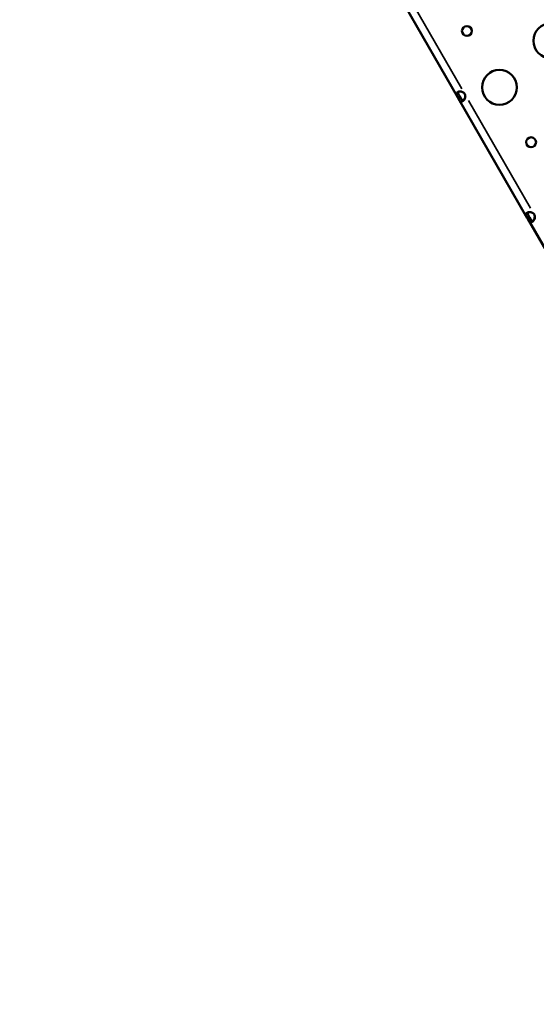
# Model space of a CAD drawing. Units: millimetres. Extents: x 0 to 20084, y 0 to 18185.
# Drawn here: x 8248 to 8693, y 4685 to 5533 of the extents above; entities that cross this region are included whole.
import ezdxf

# ---------------------------------------------------------------- set-up
doc = ezdxf.new("R2010")
doc.units = ezdxf.units.MM
doc.layers.add('MD_Visible', color=7, linetype='Continuous', lineweight=50)
doc.layers.add('MD_Visible Narrow', color=7, linetype='Continuous', lineweight=35)
doc.dimstyles.new('DİLARA 5', dxfattribs={"dimtxt": 250, "dimasz": 100, "dimexe": 0, "dimexo": 100, "dimgap": 50, "dimtad": 2, "dimdec": 0, "dimlfac": 0.1, "dimrnd": 5, "dimtxsty": 'Standard', "dimcen": 0, "dimse1": 1, "dimse2": 1, "dimclrd": 256, "dimadec": 0, "dimazin": 0, "dimtfac": 1, "dimtdec": 0, "dimtix": 1, "dimtmove": 0, "dimatfit": 3, "dimfxl": 1, "dimarcsym": 0})

# ---------------------------------------------------------------- blocks, each defined once
blk = doc.blocks.new('CustomObjectsInViewport8_0')
at = {"layer": 'MD_Visible'}
for p, q in [((8579.66, 5545.07), (8625.38, 5465.88)), ((8627.11, 5466.88), (8625.38, 5465.88)), ((8625.38, 5465.88), (8625.83, 5465.09)), ((8625.83, 5465.09), (8627.57, 5466.09)), ((8625.83, 5465.09), (8685.35, 5362.01)), ((8627.11, 5466.88), (8627.57, 5466.09)), ((8687.08, 5363.01), (8685.35, 5362.01)), ((8685.35, 5362.01), (8685.8, 5361.22)), ((8685.8, 5361.22), (8687.54, 5362.22)), ((8685.8, 5361.22), (8720.88, 5300.47)), ((8687.08, 5363.01), (8687.54, 5362.22))]:
    blk.add_line(p, q, dxfattribs=at)
blk.add_circle((8705.54, 5514.68), 15, dxfattribs=at)
at = {"layer": 'MD_Visible', "extrusion": (0, 0, -1)}
for centre, radius in [((-8633.27, 5523.12), 4.25), ((-8661.32, 5474.54), 15), ((-8688.6, 5427.28), 4.25)]:
    blk.add_circle(centre, radius, dxfattribs=at)
at = {"layer": 'MD_Visible'}
for centre in [(8627.53, 5466.6), (8687.5, 5362.73)]:
    blk.add_arc(centre, 4.5, 24.17565, 35.82435, dxfattribs=at)
at = {"layer": 'MD_Visible', "extrusion": (0, 0, -1)}
for centre in [(-8627.4, 5466.82), (-8687.37, 5362.95)]:
    blk.add_arc(centre, 4.5, 151.88942, 155.95763, dxfattribs=at)
at = {"layer": 'MD_Visible'}
for points, knots in [([(8625.38, 5465.88), (8625.19, 5466.21), (8625, 5466.53), (8624.69, 5467.1), (8624.55, 5467.35), (8624.41, 5467.66), (8624.32, 5467.85), (8624.09, 5468.49), (8624.05, 5468.86), (8624.15, 5469.49), (8624.31, 5469.77), (8624.71, 5470.14), (8624.87, 5470.26), (8625.25, 5470.48), (8625.46, 5470.58), (8626.13, 5470.82), (8626.63, 5470.92), (8627.45, 5470.95), (8627.73, 5470.94), (8628.32, 5470.88), (8628.62, 5470.83), (8629.59, 5470.56), (8630, 5470.28), (8630.45, 5469.98), (8630.83, 5469.61), (8631.18, 5469.23)], [-0.4206672, -0.4206672, -0.4206672, -0.4206672, -0.372452, -0.372452, -0.3322288, -0.3322288, -0.3186927, -0.3186927, -0.2926661, -0.2926661, -0.2662955, -0.2662955, -0.2522923, -0.2522923, -0.2382938, -0.2382938, -0.2119023, -0.2119023, -0.1983459, -0.1983459, -0.1844594, -0.1844594, -0.1527556, -0.1527556, -0.000001, -0.000001, -0.000001, -0.000001]), ([(8627.11, 5466.88), (8626.86, 5467.31), (8626.59, 5467.78), (8626.13, 5468.63), (8625.99, 5468.93), (8625.85, 5469.29), (8625.82, 5469.39), (8625.75, 5469.64), (8625.71, 5469.8), (8625.68, 5470.19), (8625.71, 5470.4), (8625.82, 5470.64), (8625.85, 5470.68), (8625.88, 5470.72)], [-1.8195275, -1.8195275, -1.8195275, -1.8195275, -1.6448171, -1.6448171, -1.4588761, -1.4588761, -1.3925293, -1.3925293, -1.2781423, -1.2781423, -1.0981055, -1.0981055, -1.0567461, -1.0567461, -1.0567461, -1.0567461]), ([(8631.64, 5468.44), (8631.75, 5468.08), (8631.85, 5467.7), (8631.95, 5467.01), (8631.97, 5466.69), (8631.92, 5466.27), (8631.89, 5466.02), (8631.65, 5465.1), (8631.39, 5464.56), (8630.81, 5463.65), (8630.47, 5463.27), (8629.93, 5462.81), (8629.74, 5462.68), (8629.36, 5462.46), (8629.18, 5462.38), (8628.66, 5462.22), (8628.34, 5462.23), (8627.88, 5462.4), (8627.73, 5462.49), (8627.44, 5462.72), (8627.29, 5462.86), (8626.82, 5463.42), (8626.6, 5463.81), (8626.34, 5464.22), (8626.08, 5464.66), (8625.83, 5465.09)], [-0.4206671, -0.4206671, -0.4206671, -0.4206671, -0.372452, -0.372452, -0.3322288, -0.3322288, -0.3186927, -0.3186927, -0.2926661, -0.2926661, -0.2662955, -0.2662955, -0.2522923, -0.2522923, -0.2382938, -0.2382938, -0.2119023, -0.2119023, -0.1983459, -0.1983459, -0.1844594, -0.1844594, -0.1527556, -0.1527556, -0.000001, -0.000001, -0.000001, -0.000001]), ([(8627.43, 5466.33), (8627.68, 5465.9), (8627.95, 5465.43), (8628.46, 5464.6), (8628.64, 5464.34), (8628.89, 5464.03), (8628.95, 5463.96), (8629.14, 5463.76), (8629.26, 5463.65), (8629.58, 5463.43), (8629.78, 5463.34), (8630.2, 5463.31), (8630.42, 5463.37), (8630.64, 5463.5), (8630.65, 5463.51), (8630.66, 5463.51)], [-1.960241, -1.960241, -1.960241, -1.960241, -1.7692198, -1.7692198, -1.5665259, -1.5665259, -1.4944956, -1.4944956, -1.3700935, -1.3700935, -1.1746681, -1.1746681, -0.9793578, -0.9793578, -0.9707404, -0.9707404, -0.9707404, -0.9707404]), ([(8630.27, 5463.11), (8630.23, 5463.1), (8630.19, 5463.1), (8629.93, 5463.11), (8629.73, 5463.19), (8629.41, 5463.41), (8629.29, 5463.52), (8629.04, 5463.78), (8628.91, 5463.94), (8628.68, 5464.25), (8628.59, 5464.39), (8628.39, 5464.69), (8628.28, 5464.87), (8627.93, 5465.46), (8627.74, 5465.79), (8627.57, 5466.09)], [-0.7745132, -0.7745132, -0.7745132, -0.7745132, -0.7380481, -0.7380481, -0.5593011, -0.5593011, -0.4459594, -0.4459594, -0.3106652, -0.3106652, -0.2132545, -0.2132545, -0.1054515, -0.1054515, -0.000001, -0.000001, -0.000001, -0.000001]), ([(8630.14, 5463.33), (8630.44, 5463.61), (8630.73, 5463.94), (8631.12, 5464.57), (8631.26, 5464.82), (8631.5, 5465.36), (8631.6, 5465.64), (8631.86, 5466.62), (8631.83, 5467.12), (8631.79, 5467.65), (8631.66, 5468.17), (8631.51, 5468.66)], [-0.2344824, -0.2344824, -0.2344824, -0.2344824, -0.2119016, -0.2119016, -0.1983441, -0.1983441, -0.1844515, -0.1844515, -0.1527538, -0.1527538, -0.000001, -0.000001, -0.000001, -0.000001]), ([(8685.35, 5362.01), (8685.16, 5362.33), (8684.97, 5362.66), (8684.66, 5363.23), (8684.52, 5363.48), (8684.38, 5363.79), (8684.29, 5363.98), (8684.06, 5364.62), (8684.02, 5364.99), (8684.12, 5365.62), (8684.28, 5365.9), (8684.68, 5366.27), (8684.84, 5366.39), (8685.22, 5366.61), (8685.43, 5366.7), (8686.1, 5366.95), (8686.6, 5367.05), (8687.42, 5367.08), (8687.7, 5367.07), (8688.29, 5367.01), (8688.59, 5366.95), (8689.56, 5366.69), (8689.97, 5366.41), (8690.42, 5366.1), (8690.8, 5365.74), (8691.15, 5365.36)], [-0.4206671, -0.4206671, -0.4206671, -0.4206671, -0.372452, -0.372452, -0.3322288, -0.3322288, -0.3186927, -0.3186927, -0.2926661, -0.2926661, -0.2662955, -0.2662955, -0.2522923, -0.2522923, -0.2382938, -0.2382938, -0.2119023, -0.2119023, -0.1983459, -0.1983459, -0.1844594, -0.1844594, -0.1527556, -0.1527556, -0.000001, -0.000001, -0.000001, -0.000001]), ([(8687.08, 5363.01), (8686.83, 5363.44), (8686.56, 5363.91), (8686.1, 5364.76), (8685.96, 5365.06), (8685.82, 5365.42), (8685.79, 5365.51), (8685.72, 5365.77), (8685.68, 5365.93), (8685.65, 5366.32), (8685.68, 5366.53), (8685.79, 5366.77), (8685.82, 5366.81), (8685.85, 5366.85)], [-1.8195275, -1.8195275, -1.8195275, -1.8195275, -1.6448171, -1.6448171, -1.4588761, -1.4588761, -1.3925293, -1.3925293, -1.2781423, -1.2781423, -1.0981055, -1.0981055, -1.0567461, -1.0567461, -1.0567461, -1.0567461]), ([(8691.61, 5364.57), (8691.72, 5364.21), (8691.82, 5363.83), (8691.92, 5363.14), (8691.94, 5362.81), (8691.89, 5362.39), (8691.86, 5362.14), (8691.62, 5361.23), (8691.36, 5360.69), (8690.78, 5359.78), (8690.44, 5359.4), (8689.9, 5358.94), (8689.71, 5358.81), (8689.33, 5358.59), (8689.15, 5358.51), (8688.63, 5358.35), (8688.31, 5358.36), (8687.85, 5358.53), (8687.7, 5358.62), (8687.41, 5358.85), (8687.26, 5358.99), (8686.79, 5359.55), (8686.57, 5359.93), (8686.31, 5360.35), (8686.05, 5360.79), (8685.8, 5361.22)], [-0.4206671, -0.4206671, -0.4206671, -0.4206671, -0.372452, -0.372452, -0.3322288, -0.3322288, -0.3186927, -0.3186927, -0.2926661, -0.2926661, -0.2662955, -0.2662955, -0.2522923, -0.2522923, -0.2382938, -0.2382938, -0.2119023, -0.2119023, -0.1983459, -0.1983459, -0.1844594, -0.1844594, -0.1527556, -0.1527556, -0.000001, -0.000001, -0.000001, -0.000001]), ([(8687.4, 5362.45), (8687.65, 5362.03), (8687.92, 5361.56), (8688.43, 5360.73), (8688.61, 5360.47), (8688.86, 5360.16), (8688.92, 5360.09), (8689.11, 5359.89), (8689.23, 5359.78), (8689.55, 5359.56), (8689.75, 5359.47), (8690.17, 5359.44), (8690.39, 5359.5), (8690.61, 5359.63), (8690.62, 5359.63), (8690.63, 5359.64)], [-1.960241, -1.960241, -1.960241, -1.960241, -1.7692198, -1.7692198, -1.5665259, -1.5665259, -1.4944956, -1.4944956, -1.3700935, -1.3700935, -1.1746681, -1.1746681, -0.9793578, -0.9793578, -0.9707404, -0.9707404, -0.9707404, -0.9707404]), ([(8690.24, 5359.24), (8690.2, 5359.23), (8690.16, 5359.23), (8689.9, 5359.24), (8689.7, 5359.32), (8689.38, 5359.54), (8689.26, 5359.64), (8689.01, 5359.91), (8688.88, 5360.07), (8688.65, 5360.38), (8688.56, 5360.52), (8688.36, 5360.82), (8688.25, 5361), (8687.9, 5361.59), (8687.71, 5361.92), (8687.54, 5362.22)], [-0.7745132, -0.7745132, -0.7745132, -0.7745132, -0.7380481, -0.7380481, -0.5593011, -0.5593011, -0.4459594, -0.4459594, -0.3106652, -0.3106652, -0.2132545, -0.2132545, -0.1054515, -0.1054515, -0.000001, -0.000001, -0.000001, -0.000001]), ([(8690.11, 5359.46), (8690.41, 5359.74), (8690.7, 5360.07), (8691.09, 5360.7), (8691.23, 5360.95), (8691.47, 5361.49), (8691.57, 5361.77), (8691.83, 5362.75), (8691.8, 5363.24), (8691.76, 5363.78), (8691.63, 5364.3), (8691.48, 5364.79)], [-0.2344824, -0.2344824, -0.2344824, -0.2344824, -0.2119016, -0.2119016, -0.1983441, -0.1983441, -0.1844515, -0.1844515, -0.1527538, -0.1527538, -0.000001, -0.000001, -0.000001, -0.000001])]:
    blk.add_open_spline(points, degree=3, knots=knots, dxfattribs=at)
for points in [[(8631.85, 5467.65), (8631.76, 5467.98), (8631.63, 5468.34), (8631.51, 5468.66)], [(8691.82, 5363.78), (8691.73, 5364.11), (8691.6, 5364.47), (8691.48, 5364.79)]]:
    blk.add_open_spline(points, degree=3, dxfattribs=at)
at = {"layer": 'MD_Visible Narrow'}
for p, q in [((8587.75, 5544.46), (8628.89, 5473.19)), ((8631.52, 5468.65), (8631.63, 5468.45)), ((8634.61, 5463.29), (8688.17, 5370.52)), ((8691.49, 5364.78), (8691.6, 5364.58))]:
    blk.add_line(p, q, dxfattribs=at)
blk = doc.blocks.new('*D8')
at = {"lineweight": -2, "transparency": 16777216}
blk.add_line((2568.62, 9360.52), (2568.62, 4784.94), dxfattribs=at)
at = {"transparency": 16777216}
for points in [[(2551.96, 9360.52), (2585.29, 9360.52), (2568.62, 9460.52)], [(2551.96, 4784.94), (2585.29, 4784.94), (2568.62, 4684.94)]]:
    blk.add_solid(points, dxfattribs=at)
at = {"layer": 'Defpoints', "color": 0, "transparency": 16777216}
for p in [(4202.98, 9460.52), (2568.62, 4684.94), (9017.13, 4684.94)]:
    blk.add_point(p, dxfattribs=at)
at = {"color": 0, "transparency": 16777216, "insert": (2393.62, 7072.73), "char_height": 250, "attachment_point": 5, "rotation": 90}
blk.add_mtext('480', dxfattribs=at)

msp = doc.modelspace()

# ---------------------------------------------------------------- block references
msp.add_blockref('CustomObjectsInViewport8_0', (0, 0))

# ---------------------------------------------------------------- dimensions: what is measured, and where the dimension line sits
dim = msp.add_linear_dim(base=(2568.62, 4684.94), p1=(4202.98, 9460.52), p2=(9017.13, 4684.94), angle=90, dimstyle='DİLARA 5')
dim.commit()
dim.dimension.update_dxf_attribs({"geometry": '*D8', "text_midpoint": (2568.62, 7072.73), "dimtype": 160})

doc.saveas('drawing.dxf')
